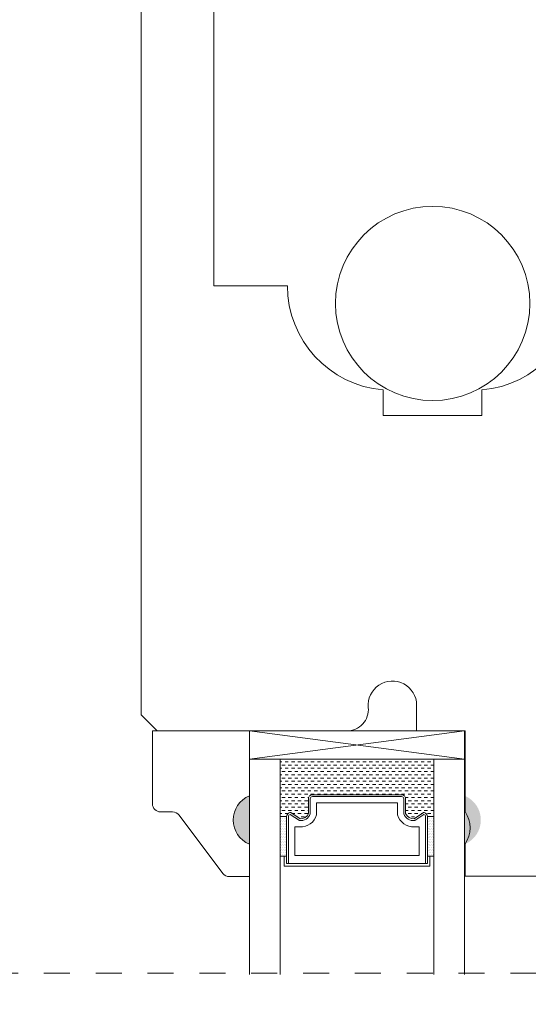
# Model space of a CAD drawing. Units: inches. Extents: x -18.6 to 75.4, y 40.5 to 82.9.
# Drawn here: x 29.6 to 31.6, y 70.9 to 74.7 of the extents above; entities that cross this region are included whole.
import ezdxf

# ---------------------------------------------------------------- set-up
doc = ezdxf.new("R2010")
doc.units = ezdxf.units.IN
doc.header["$LTSCALE"] = 0.5
doc.header["$MEASUREMENT"] = 0
doc.header["$PDMODE"] = 3
doc.linetypes.add('HIDDEN2', pattern=[0.1875, 0.125, -0.0625])
doc.layers.get('0').update_dxf_attribs({"lineweight": 18})
doc.layers.get('Defpoints').update_dxf_attribs({"lineweight": 18})
doc.styles.get("Standard").update_dxf_attribs({"font": 'arial.ttf'})
doc.dimstyles.new('0000021A90BDCD68', dxfattribs={"dimtxt": 0.2, "dimasz": 0.09, "dimexe": 0.062, "dimexo": 0.0625, "dimgap": 0.025, "dimtad": 0, "dimtih": 1, "dimtoh": 1, "dimdec": 4, "dimzin": 0, "dimdsep": 46, "dimlunit": 5, "dimtxsty": 'Standard', "dimblk": 'OBLIQUE', "dimcen": 0, "dimclrd": 256, "dimclre": 256, "dimclrt": 256, "dimadec": 0, "dimazin": 0, "dimtfac": 1, "dimtdec": 4, "dimtofl": 0, "dimtmove": 0, "dimatfit": 3, "dimldrblk": 'ARCHTICK', "dimfxl": 0, "dimfrac": 1, "dimtolj": 1, "dimtzin": 0, "dimlwd": -1, "dimlwe": -1, "dimarcsym": 0})

# ---------------------------------------------------------------- blocks, each defined once
blk = doc.blocks.new('_OBLIQUE')
at = {"color": 0, "linetype": 'ByBlock'}
blk.add_line((-0.5, -0.5), (0.5, 0.5), dxfattribs=at)
blk = doc.blocks.new('*D13')
at = {"transparency": 16777216}
for p, q in [((26.0297, 77.4766), (22.8255, 77.4766)), ((22.8875, 77.4766), (22.8875, 71.7895)), ((22.8875, 60.9236), (22.8875, 71.5325)), ((31.4426, 60.9236), (22.8255, 60.9236))]:
    blk.add_line(p, q, dxfattribs=at)
at = {"layer": 'Defpoints', "color": 0, "transparency": 16777216}
for p in [(22.8875, 77.4766), (26.0922, 77.4766), (31.5051, 60.9236)]:
    blk.add_point(p, dxfattribs=at)
at = {"transparency": 16777216, "xscale": 0.09, "yscale": 0.09, "zscale": 0.09}
for p, rotation in [((22.8875, 77.4766), 90), ((22.8875, 60.9236), 270)]:
    blk.add_blockref('_OBLIQUE', p, dxfattribs=dict(at, rotation=rotation))
at = {"transparency": 16777216, "insert": (22.8875, 71.661), "char_height": 0.2, "attachment_point": 5}
blk.add_mtext('\\A1;BOX', dxfattribs=at)
blk = doc.blocks.new('_ArchTick')
at = {"color": 0, "linetype": 'ByBlock', "const_width": 0.15}
blk.add_lwpolyline([(-0.5, -0.5), (0.5, 0.5)], dxfattribs=at)
blk = doc.blocks.new('*D14')
at = {"transparency": 16777216}
for p, q in [((22.825, 78.2266), (21.7827, 78.2266)), ((21.8447, 78.2266), (21.8447, 71.9579)), ((21.8447, 60.9236), (21.8447, 71.3641)), ((31.4426, 60.9236), (21.7827, 60.9236))]:
    blk.add_line(p, q, dxfattribs=at)
at = {"layer": 'Defpoints', "color": 0, "transparency": 16777216}
for p in [(22.8875, 78.2266), (21.8447, 60.9236), (31.5051, 60.9236)]:
    blk.add_point(p, dxfattribs=at)
at = {"transparency": 16777216, "xscale": 0.09, "yscale": 0.09, "zscale": 0.09}
for p, rotation in [((21.8447, 78.2266), 90), ((21.8447, 60.9236), 270)]:
    blk.add_blockref('_OBLIQUE', p, dxfattribs=dict(at, rotation=rotation))
at = {"transparency": 16777216, "insert": (21.8447, 71.661), "char_height": 0.2, "attachment_point": 5}
blk.add_mtext('\\A1;ROUGH\\POPENING', dxfattribs=at)
blk = doc.blocks.new('*D15')
at = {"transparency": 16777216}
for p, q in [((24.8727, 78.8676), (20.6387, 78.8676)), ((20.7007, 78.8676), (20.7007, 71.9578)), ((20.7007, 60.9236), (20.7007, 71.3641)), ((31.4426, 60.9236), (20.6387, 60.9236))]:
    blk.add_line(p, q, dxfattribs=at)
at = {"layer": 'Defpoints', "color": 0, "transparency": 16777216}
for p in [(20.7007, 78.8676), (24.9352, 78.8676), (31.5051, 60.9236)]:
    blk.add_point(p, dxfattribs=at)
at = {"transparency": 16777216, "xscale": 0.09, "yscale": 0.09, "zscale": 0.09}
for p, rotation in [((20.7007, 78.8676), 90), ((20.7007, 60.9236), 270)]:
    blk.add_blockref('_OBLIQUE', p, dxfattribs=dict(at, rotation=rotation))
at = {"transparency": 16777216, "insert": (20.7007, 71.661), "char_height": 0.2, "attachment_point": 5}
blk.add_mtext('\\A1;BRICK\\PMOLD', dxfattribs=at)

msp = doc.modelspace()

# ---------------------------------------------------------------- hatches: boundary and pattern name
h = msp.add_hatch(color=0)
h.dxf.hatch_style = 1
h.paths.add_polyline_path([(30.51056, 71.47427), (30.51056, 71.66177, 0.6666667)])
h = msp.add_hatch(color=0)
h.dxf.hatch_style = 1
h.paths.add_polyline_path([(31.34105, 71.47427), (31.34105, 71.66177, -0.6666667)])

# ---------------------------------------------------------------- linework, layer by layer
at = {"color": 0, "linetype": 'HIDDEN2'}
msp.add_line((34.21768, 70.97625), (25.50889, 70.97625), dxfattribs=at)
at = {"color": 0}
for points in [[(32.06071, 73.63133), (31.77688, 73.63133, -0.3899024), (31.40688, 73.22899), (31.40688, 73.12977), (31.02703, 73.12977), (31.02703, 73.22899, -0.3899024), (30.65703, 73.63133), (30.37321, 73.63133), (30.37321, 76.52156), (32.06071, 76.52156)], [(30.51056, 71.66177, 0.6666667), (30.51056, 71.47427), (30.51056, 71.34927), (30.43303, 71.34927, -0.2357305), (30.40826, 71.36164), (30.23886, 71.5869, 0.2357305), (30.21408, 71.59927), (30.16756, 71.59927, -0.4142136), (30.13656, 71.63027), (30.13656, 71.91177), (30.51056, 71.91177)], [(30.7033, 71.56582), (30.66808, 71.58957, 0.352431), (30.6613, 71.58115), (30.6613, 71.39952), (31.1903, 71.39952), (31.1903, 71.58115, 0.3518694), (31.18354, 71.58957), (31.14861, 71.56576, -0.3446309), (31.1063, 71.592), (31.1063, 71.65015, 0.4142136), (31.09768, 71.65877), (30.75393, 71.65877, 0.4142136), (30.7453, 71.65015), (30.7453, 71.59173, -0.3593608)], [(30.76955, 71.58821, -0.3584555), (30.70465, 71.54133), (30.68555, 71.54133), (30.68555, 71.43077), (31.16605, 71.43077), (31.16605, 71.54133), (31.14696, 71.54133, -0.3467993), (31.08205, 71.58821), (31.08205, 71.63452), (30.76955, 71.63452)]]:
    msp.add_lwpolyline(points, format="xyb", close=True, dxfattribs=at)
for points in [[(32.34268, 71.66255), (32.28068, 71.60055), (32.09242, 71.60055), (32.09242, 71.60055, -0.4142136), (31.96742, 71.47555), (31.84242, 71.47555, 0.4142136), (31.71742, 71.35055), (31.34268, 71.35055), (31.34268, 71.47555, 0.32), (31.34268, 71.60055), (31.34268, 71.91194), (31.15568, 71.91194), (31.15568, 72.01177, 1.0451284), (30.96909, 72.00253, -0.4419056), (30.88645, 71.91177), (30.15468, 71.91177), (30.09268, 71.97377), (30.09268, 71.97377), (30.09268, 71.97377), (30.09268, 75.81727)], [(31.1973, 71.58115, 0.4142136), (31.18168, 71.59677), (31.14619, 71.57258, -0.3208708), (31.1133, 71.59331), (31.1133, 71.65015, 0.4142136), (31.09768, 71.66577), (30.75393, 71.66577, 0.4142136), (30.7383, 71.65015), (30.7383, 71.59295, -0.3359746), (30.7058, 71.57258), (30.66993, 71.59677, 0.4142136), (30.6543, 71.58115)]]:
    msp.add_lwpolyline(points, format="xyb", dxfattribs=at)
msp.add_lwpolyline([(31.34105, 71.80277), (30.51056, 71.80277), (30.51056, 71.91177), (31.34105, 71.80277), (30.51056, 71.80277), (31.34105, 71.91177)], close=True, dxfattribs=at)
for points in [[(31.34105, 70.97175), (31.34105, 71.80277), (30.51056, 71.91177), (31.34105, 71.91177)], [(30.62893, 70.97175), (30.62893, 71.80277), (30.51056, 71.80277), (30.51056, 70.97175)], [(31.22268, 70.97175), (31.22268, 71.80277), (31.34105, 71.80277)], [(31.22268, 71.58115), (31.1973, 71.58115), (31.1973, 71.39952), (30.6543, 71.39952), (30.6543, 71.58115), (30.62893, 71.58115)], [(31.22268, 71.42777), (31.1973, 71.42777), (31.20705, 71.42777), (31.20705, 71.38977), (30.64455, 71.38977), (30.64455, 71.42777), (30.6543, 71.42777), (30.62893, 71.42777)]]:
    msp.add_lwpolyline(points, dxfattribs=at)
at = {"color": 0, "linetype": 'Continuous'}
for points in [[(30.62893, 71.79264), (30.63545, 71.79264)], [(30.64795, 71.79264), (30.66045, 71.79264)], [(30.67295, 71.79264), (30.68545, 71.79264)], [(30.69795, 71.79264), (30.71045, 71.79264)], [(30.72295, 71.79264), (30.73545, 71.79264)], [(30.74795, 71.79264), (30.76045, 71.79264)], [(30.77295, 71.79264), (30.78545, 71.79264)], [(30.79795, 71.79264), (30.81045, 71.79264)], [(30.82295, 71.79264), (30.83545, 71.79264)], [(30.84795, 71.79264), (30.86045, 71.79264)], [(30.87295, 71.79264), (30.88545, 71.79264)], [(30.89795, 71.79264), (30.91045, 71.79264)], [(30.92295, 71.79264), (30.93545, 71.79264)], [(30.94795, 71.79264), (30.96045, 71.79264)], [(30.97295, 71.79264), (30.98545, 71.79264)], [(30.99795, 71.79264), (31.01045, 71.79264)], [(31.02295, 71.79264), (31.03545, 71.79264)], [(31.04795, 71.79264), (31.06045, 71.79264)], [(31.07295, 71.79264), (31.08545, 71.79264)], [(31.09795, 71.79264), (31.11045, 71.79264)], [(31.12295, 71.79264), (31.13545, 71.79264)], [(31.14795, 71.79264), (31.16045, 71.79264)], [(31.17295, 71.79264), (31.18545, 71.79264)], [(31.19795, 71.79264), (31.21045, 71.79264)], [(30.62893, 71.76764), (30.63545, 71.76764)], [(30.63545, 71.78014), (30.64795, 71.78014)], [(30.63545, 71.75514), (30.64795, 71.75514)], [(30.64795, 71.76764), (30.66045, 71.76764)], [(30.66045, 71.78014), (30.67295, 71.78014)], [(30.66045, 71.75514), (30.67295, 71.75514)], [(30.67295, 71.76764), (30.68545, 71.76764)], [(30.68545, 71.78014), (30.69795, 71.78014)], [(30.68545, 71.75514), (30.69795, 71.75514)], [(30.69795, 71.76764), (30.71045, 71.76764)], [(30.71045, 71.78014), (30.72295, 71.78014)], [(30.71045, 71.75514), (30.72295, 71.75514)], [(30.72295, 71.76764), (30.73545, 71.76764)], [(30.73545, 71.78014), (30.74795, 71.78014)], [(30.73545, 71.75514), (30.74795, 71.75514)], [(30.74795, 71.76764), (30.76045, 71.76764)], [(30.76045, 71.78014), (30.77295, 71.78014)], [(30.76045, 71.75514), (30.77295, 71.75514)], [(30.77295, 71.76764), (30.78545, 71.76764)], [(30.78545, 71.78014), (30.79795, 71.78014)], [(30.78545, 71.75514), (30.79795, 71.75514)], [(30.79795, 71.76764), (30.81045, 71.76764)], [(30.81045, 71.78014), (30.82295, 71.78014)], [(30.81045, 71.75514), (30.82295, 71.75514)], [(30.82295, 71.76764), (30.83545, 71.76764)], [(30.83545, 71.78014), (30.84795, 71.78014)], [(30.83545, 71.75514), (30.84795, 71.75514)], [(30.84795, 71.76764), (30.86045, 71.76764)], [(30.86045, 71.78014), (30.87295, 71.78014)], [(30.86045, 71.75514), (30.87295, 71.75514)], [(30.87295, 71.76764), (30.88545, 71.76764)], [(30.88545, 71.78014), (30.89795, 71.78014)], [(30.88545, 71.75514), (30.89795, 71.75514)], [(30.89795, 71.76764), (30.91045, 71.76764)], [(30.91045, 71.78014), (30.92295, 71.78014)], [(30.91045, 71.75514), (30.92295, 71.75514)], [(30.92295, 71.76764), (30.93545, 71.76764)], [(30.93545, 71.78014), (30.94795, 71.78014)], [(30.93545, 71.75514), (30.94795, 71.75514)], [(30.94795, 71.76764), (30.96045, 71.76764)], [(30.96045, 71.78014), (30.97295, 71.78014)], [(30.96045, 71.75514), (30.97295, 71.75514)], [(30.97295, 71.76764), (30.98545, 71.76764)], [(30.98545, 71.78014), (30.99795, 71.78014)], [(30.98545, 71.75514), (30.99795, 71.75514)], [(30.99795, 71.76764), (31.01045, 71.76764)], [(31.01045, 71.78014), (31.02295, 71.78014)], [(31.01045, 71.75514), (31.02295, 71.75514)], [(31.02295, 71.76764), (31.03545, 71.76764)], [(31.03545, 71.78014), (31.04795, 71.78014)], [(31.03545, 71.75514), (31.04795, 71.75514)], [(31.04795, 71.76764), (31.06045, 71.76764)], [(31.06045, 71.78014), (31.07295, 71.78014)], [(31.06045, 71.75514), (31.07295, 71.75514)], [(31.07295, 71.76764), (31.08545, 71.76764)], [(31.08545, 71.78014), (31.09795, 71.78014)], [(31.08545, 71.75514), (31.09795, 71.75514)], [(31.09795, 71.76764), (31.11045, 71.76764)], [(31.11045, 71.78014), (31.12295, 71.78014)], [(31.11045, 71.75514), (31.12295, 71.75514)], [(31.12295, 71.76764), (31.13545, 71.76764)], [(31.13545, 71.78014), (31.14795, 71.78014)], [(31.13545, 71.75514), (31.14795, 71.75514)], [(31.14795, 71.76764), (31.16045, 71.76764)], [(31.16045, 71.78014), (31.17295, 71.78014)], [(31.16045, 71.75514), (31.17295, 71.75514)], [(31.17295, 71.76764), (31.18545, 71.76764)], [(31.18545, 71.78014), (31.19795, 71.78014)], [(31.18545, 71.75514), (31.19795, 71.75514)], [(31.19795, 71.76764), (31.21045, 71.76764)], [(31.21045, 71.78014), (31.22268, 71.78014)], [(31.21045, 71.75514), (31.22268, 71.75514)], [(30.62893, 71.74264), (30.63545, 71.74264)], [(30.62893, 71.71764), (30.63545, 71.71764)], [(30.63545, 71.73014), (30.64795, 71.73014)], [(30.64795, 71.74264), (30.66045, 71.74264)], [(30.64795, 71.71764), (30.66045, 71.71764)], [(30.66045, 71.73014), (30.67295, 71.73014)], [(30.67295, 71.74264), (30.68545, 71.74264)], [(30.67295, 71.71764), (30.68545, 71.71764)], [(30.68545, 71.73014), (30.69795, 71.73014)], [(30.69795, 71.74264), (30.71045, 71.74264)], [(30.69795, 71.71764), (30.71045, 71.71764)], [(30.71045, 71.73014), (30.72295, 71.73014)], [(30.72295, 71.74264), (30.73545, 71.74264)], [(30.72295, 71.71764), (30.73545, 71.71764)], [(30.73545, 71.73014), (30.74795, 71.73014)], [(30.74795, 71.74264), (30.76045, 71.74264)], [(30.74795, 71.71764), (30.76045, 71.71764)], [(30.76045, 71.73014), (30.77295, 71.73014)], [(30.77295, 71.74264), (30.78545, 71.74264)], [(30.77295, 71.71764), (30.78545, 71.71764)], [(30.78545, 71.73014), (30.79795, 71.73014)], [(30.79795, 71.74264), (30.81045, 71.74264)], [(30.79795, 71.71764), (30.81045, 71.71764)], [(30.81045, 71.73014), (30.82295, 71.73014)], [(30.82295, 71.74264), (30.83545, 71.74264)], [(30.82295, 71.71764), (30.83545, 71.71764)], [(30.83545, 71.73014), (30.84795, 71.73014)], [(30.84795, 71.74264), (30.86045, 71.74264)], [(30.84795, 71.71764), (30.86045, 71.71764)], [(30.86045, 71.73014), (30.87295, 71.73014)], [(30.87295, 71.74264), (30.88545, 71.74264)], [(30.87295, 71.71764), (30.88545, 71.71764)], [(30.88545, 71.73014), (30.89795, 71.73014)], [(30.89795, 71.74264), (30.91045, 71.74264)], [(30.89795, 71.71764), (30.91045, 71.71764)], [(30.91045, 71.73014), (30.92295, 71.73014)], [(30.92295, 71.74264), (30.93545, 71.74264)], [(30.92295, 71.71764), (30.93545, 71.71764)], [(30.93545, 71.73014), (30.94795, 71.73014)], [(30.94795, 71.74264), (30.96045, 71.74264)], [(30.94795, 71.71764), (30.96045, 71.71764)], [(30.96045, 71.73014), (30.97295, 71.73014)], [(30.97295, 71.74264), (30.98545, 71.74264)], [(30.97295, 71.71764), (30.98545, 71.71764)], [(30.98545, 71.73014), (30.99795, 71.73014)], [(30.99795, 71.74264), (31.01045, 71.74264)], [(30.99795, 71.71764), (31.01045, 71.71764)], [(31.01045, 71.73014), (31.02295, 71.73014)], [(31.02295, 71.74264), (31.03545, 71.74264)], [(31.02295, 71.71764), (31.03545, 71.71764)], [(31.03545, 71.73014), (31.04795, 71.73014)], [(31.04795, 71.74264), (31.06045, 71.74264)], [(31.04795, 71.71764), (31.06045, 71.71764)], [(31.06045, 71.73014), (31.07295, 71.73014)], [(31.07295, 71.74264), (31.08545, 71.74264)], [(31.07295, 71.71764), (31.08545, 71.71764)], [(31.08545, 71.73014), (31.09795, 71.73014)], [(31.09795, 71.74264), (31.11045, 71.74264)], [(31.09795, 71.71764), (31.11045, 71.71764)], [(31.11045, 71.73014), (31.12295, 71.73014)], [(31.12295, 71.74264), (31.13545, 71.74264)], [(31.12295, 71.71764), (31.13545, 71.71764)], [(31.13545, 71.73014), (31.14795, 71.73014)], [(31.14795, 71.74264), (31.16045, 71.74264)], [(31.14795, 71.71764), (31.16045, 71.71764)], [(31.16045, 71.73014), (31.17295, 71.73014)], [(31.17295, 71.74264), (31.18545, 71.74264)], [(31.17295, 71.71764), (31.18545, 71.71764)], [(31.18545, 71.73014), (31.19795, 71.73014)], [(31.19795, 71.74264), (31.21045, 71.74264)], [(31.19795, 71.71764), (31.21045, 71.71764)], [(31.21045, 71.73014), (31.22268, 71.73014)], [(30.62893, 71.69264), (30.63545, 71.69264)], [(30.63545, 71.70514), (30.64795, 71.70514)], [(30.63545, 71.68014), (30.64795, 71.68014)], [(30.64795, 71.69264), (30.66045, 71.69264)], [(30.66045, 71.70514), (30.67295, 71.70514)], [(30.66045, 71.68014), (30.67295, 71.68014)], [(30.67295, 71.69264), (30.68545, 71.69264)], [(30.68545, 71.70514), (30.69795, 71.70514)], [(30.68545, 71.68014), (30.69795, 71.68014)], [(30.69795, 71.69264), (30.71045, 71.69264)], [(30.71045, 71.70514), (30.72295, 71.70514)], [(30.71045, 71.68014), (30.72295, 71.68014)], [(30.72295, 71.69264), (30.73545, 71.69264)], [(30.73545, 71.70514), (30.74795, 71.70514)], [(30.73545, 71.68014), (30.74795, 71.68014)], [(30.74795, 71.69264), (30.76045, 71.69264)], [(30.76045, 71.70514), (30.77295, 71.70514)], [(30.76045, 71.68014), (30.77295, 71.68014)], [(30.77295, 71.69264), (30.78545, 71.69264)], [(30.78545, 71.70514), (30.79795, 71.70514)], [(30.78545, 71.68014), (30.79795, 71.68014)], [(30.79795, 71.69264), (30.81045, 71.69264)], [(30.81045, 71.70514), (30.82295, 71.70514)], [(30.81045, 71.68014), (30.82295, 71.68014)], [(30.82295, 71.69264), (30.83545, 71.69264)], [(30.83545, 71.70514), (30.84795, 71.70514)], [(30.83545, 71.68014), (30.84795, 71.68014)], [(30.84795, 71.69264), (30.86045, 71.69264)], [(30.86045, 71.70514), (30.87295, 71.70514)], [(30.86045, 71.68014), (30.87295, 71.68014)], [(30.87295, 71.69264), (30.88545, 71.69264)], [(30.88545, 71.70514), (30.89795, 71.70514)], [(30.88545, 71.68014), (30.89795, 71.68014)], [(30.89795, 71.69264), (30.91045, 71.69264)], [(30.91045, 71.70514), (30.92295, 71.70514)], [(30.91045, 71.68014), (30.92295, 71.68014)], [(30.92295, 71.69264), (30.93545, 71.69264)], [(30.93545, 71.70514), (30.94795, 71.70514)], [(30.93545, 71.68014), (30.94795, 71.68014)], [(30.94795, 71.69264), (30.96045, 71.69264)], [(30.96045, 71.70514), (30.97295, 71.70514)], [(30.96045, 71.68014), (30.97295, 71.68014)], [(30.97295, 71.69264), (30.98545, 71.69264)], [(30.98545, 71.70514), (30.99795, 71.70514)], [(30.98545, 71.68014), (30.99795, 71.68014)], [(30.99795, 71.69264), (31.01045, 71.69264)], [(31.01045, 71.70514), (31.02295, 71.70514)], [(31.01045, 71.68014), (31.02295, 71.68014)], [(31.02295, 71.69264), (31.03545, 71.69264)], [(31.03545, 71.70514), (31.04795, 71.70514)], [(31.03545, 71.68014), (31.04795, 71.68014)], [(31.04795, 71.69264), (31.06045, 71.69264)], [(31.06045, 71.70514), (31.07295, 71.70514)], [(31.06045, 71.68014), (31.07295, 71.68014)], [(31.07295, 71.69264), (31.08545, 71.69264)], [(31.08545, 71.70514), (31.09795, 71.70514)], [(31.08545, 71.68014), (31.09795, 71.68014)], [(31.09795, 71.69264), (31.11045, 71.69264)], [(31.11045, 71.70514), (31.12295, 71.70514)], [(31.11045, 71.68014), (31.12295, 71.68014)], [(31.12295, 71.69264), (31.13545, 71.69264)], [(31.13545, 71.70514), (31.14795, 71.70514)], [(31.13545, 71.68014), (31.14795, 71.68014)], [(31.14795, 71.69264), (31.16045, 71.69264)], [(31.16045, 71.70514), (31.17295, 71.70514)], [(31.16045, 71.68014), (31.17295, 71.68014)], [(31.17295, 71.69264), (31.18545, 71.69264)], [(31.18545, 71.70514), (31.19795, 71.70514)], [(31.18545, 71.68014), (31.19795, 71.68014)], [(31.19795, 71.69264), (31.21045, 71.69264)], [(31.21045, 71.70514), (31.22268, 71.70514)], [(31.21045, 71.68014), (31.22268, 71.68014)], [(30.62893, 71.66764), (30.63545, 71.66764)], [(30.62893, 71.64264), (30.63545, 71.64264)], [(30.63545, 71.65514), (30.64795, 71.65514)], [(30.64795, 71.66764), (30.66045, 71.66764)], [(30.64795, 71.64264), (30.66045, 71.64264)], [(30.66045, 71.65514), (30.67295, 71.65514)], [(30.67295, 71.66764), (30.68545, 71.66764)], [(30.67295, 71.64264), (30.68545, 71.64264)], [(30.68545, 71.65514), (30.69795, 71.65514)], [(30.69795, 71.66764), (30.71045, 71.66764)], [(30.69795, 71.64264), (30.71045, 71.64264)], [(30.71045, 71.65514), (30.72295, 71.65514)], [(30.72295, 71.66764), (30.73545, 71.66764)], [(30.72295, 71.64264), (30.73545, 71.64264)], [(30.73545, 71.65514), (30.73912, 71.65514)], [(30.74795, 71.66764), (30.76045, 71.66764)], [(30.77295, 71.66764), (30.78545, 71.66764)], [(30.79795, 71.66764), (30.81045, 71.66764)], [(30.82295, 71.66764), (30.83545, 71.66764)], [(30.84795, 71.66764), (30.86045, 71.66764)], [(30.87295, 71.66764), (30.88545, 71.66764)], [(30.89795, 71.66764), (30.91045, 71.66764)], [(30.92295, 71.66764), (30.93545, 71.66764)], [(30.94795, 71.66764), (30.96045, 71.66764)], [(30.97295, 71.66764), (30.98545, 71.66764)], [(30.99795, 71.66764), (31.01045, 71.66764)], [(31.02295, 71.66764), (31.03545, 71.66764)], [(31.04795, 71.66764), (31.06045, 71.66764)], [(31.07295, 71.66764), (31.08545, 71.66764)], [(31.09795, 71.66764), (31.11045, 71.66764)], [(31.11248, 71.65514), (31.12295, 71.65514)], [(31.12295, 71.66764), (31.13545, 71.66764)], [(31.12295, 71.64264), (31.13545, 71.64264)], [(31.13545, 71.65514), (31.14795, 71.65514)], [(31.14795, 71.66764), (31.16045, 71.66764)], [(31.14795, 71.64264), (31.16045, 71.64264)], [(31.16045, 71.65514), (31.17295, 71.65514)], [(31.17295, 71.66764), (31.18545, 71.66764)], [(31.17295, 71.64264), (31.18545, 71.64264)], [(31.18545, 71.65514), (31.19795, 71.65514)], [(31.19795, 71.66764), (31.21045, 71.66764)], [(31.19795, 71.64264), (31.21045, 71.64264)], [(31.21045, 71.65514), (31.22268, 71.65514)], [(30.62893, 71.61764), (30.63545, 71.61764)], [(30.63545, 71.63014), (30.64795, 71.63014)], [(30.63545, 71.60514), (30.64795, 71.60514)], [(30.64795, 71.61764), (30.66045, 71.61764)], [(30.66045, 71.63014), (30.67295, 71.63014)], [(30.66045, 71.60514), (30.67295, 71.60514)], [(30.67295, 71.61764), (30.68545, 71.61764)], [(30.68545, 71.63014), (30.69795, 71.63014)], [(30.68545, 71.60514), (30.69795, 71.60514)], [(30.69795, 71.61764), (30.71045, 71.61764)], [(30.71045, 71.63014), (30.72295, 71.63014)], [(30.71045, 71.60514), (30.72295, 71.60514)], [(30.72295, 71.61764), (30.73545, 71.61764)], [(30.73545, 71.63014), (30.7383, 71.63014)], [(30.73545, 71.60514), (30.7383, 71.60514)], [(31.1133, 71.63014), (31.12295, 71.63014)], [(31.1133, 71.60514), (31.12295, 71.60514)], [(31.12295, 71.61764), (31.13545, 71.61764)], [(31.13545, 71.63014), (31.14795, 71.63014)], [(31.13545, 71.60514), (31.14795, 71.60514)], [(31.14795, 71.61764), (31.16045, 71.61764)], [(31.16045, 71.63014), (31.17295, 71.63014)], [(31.16045, 71.60514), (31.17295, 71.60514)], [(31.17295, 71.61764), (31.18545, 71.61764)], [(31.18545, 71.63014), (31.19795, 71.63014)], [(31.18545, 71.60514), (31.19795, 71.60514)], [(31.19795, 71.61764), (31.21045, 71.61764)], [(31.21045, 71.63014), (31.22268, 71.63014)], [(31.21045, 71.60514), (31.22268, 71.60514)], [(30.62893, 71.59264), (30.63545, 71.59264)], [(30.6292, 71.58014), (30.6292, 71.58014)], [(30.6292, 71.56764), (30.6292, 71.56764)], [(30.63232, 71.57389), (30.63232, 71.57389)], [(30.63545, 71.58014), (30.63545, 71.58014)], [(30.63545, 71.56764), (30.63545, 71.56764)], [(30.63857, 71.57389), (30.63857, 71.57389)], [(30.6417, 71.58014), (30.6417, 71.58014)], [(30.6417, 71.56764), (30.6417, 71.56764)], [(30.64482, 71.57389), (30.64482, 71.57389)], [(30.64795, 71.59264), (30.65934, 71.59264)], [(30.64795, 71.58014), (30.64795, 71.58014)], [(30.64795, 71.56764), (30.64795, 71.56764)], [(30.65107, 71.57389), (30.65107, 71.57389)], [(30.6542, 71.58014), (30.6542, 71.58014)], [(30.6542, 71.56764), (30.6542, 71.56764)], [(30.67606, 71.59264), (30.68545, 71.59264)], [(30.6946, 71.58014), (30.69795, 71.58014)], [(30.69795, 71.59264), (30.71045, 71.59264)], [(30.71045, 71.58014), (30.72295, 71.58014)], [(30.72295, 71.59264), (30.73545, 71.59264)], [(31.12295, 71.59264), (31.13545, 71.59264)], [(31.13545, 71.58014), (31.14795, 71.58014)], [(31.14795, 71.59264), (31.16045, 71.59264)], [(31.17295, 71.59264), (31.17561, 71.59264)], [(31.19795, 71.59264), (31.21045, 71.59264)], [(31.19795, 71.58014), (31.19795, 71.58014)], [(31.19795, 71.56764), (31.19795, 71.56764)], [(31.20107, 71.57389), (31.20107, 71.57389)], [(31.2042, 71.58014), (31.2042, 71.58014)], [(31.2042, 71.56764), (31.2042, 71.56764)], [(31.20732, 71.57389), (31.20732, 71.57389)], [(31.21045, 71.58014), (31.21045, 71.58014)], [(31.21045, 71.56764), (31.21045, 71.56764)], [(31.21357, 71.57389), (31.21357, 71.57389)], [(31.2167, 71.58014), (31.2167, 71.58014)], [(31.2167, 71.56764), (31.2167, 71.56764)], [(31.21982, 71.57389), (31.21982, 71.57389)], [(30.6292, 71.55514), (30.6292, 71.55514)], [(30.6292, 71.54264), (30.6292, 71.54264)], [(30.6292, 71.53014), (30.6292, 71.53014)], [(30.63232, 71.56139), (30.63232, 71.56139)], [(30.63232, 71.54889), (30.63232, 71.54889)], [(30.63232, 71.53639), (30.63232, 71.53639)], [(30.63545, 71.55514), (30.63545, 71.55514)], [(30.63545, 71.54264), (30.63545, 71.54264)], [(30.63545, 71.53014), (30.63545, 71.53014)], [(30.63857, 71.56139), (30.63857, 71.56139)], [(30.63857, 71.54889), (30.63857, 71.54889)], [(30.63857, 71.53639), (30.63857, 71.53639)], [(30.6417, 71.55514), (30.6417, 71.55514)], [(30.6417, 71.54264), (30.6417, 71.54264)], [(30.6417, 71.53014), (30.6417, 71.53014)], [(30.64482, 71.56139), (30.64482, 71.56139)], [(30.64482, 71.54889), (30.64482, 71.54889)], [(30.64482, 71.53639), (30.64482, 71.53639)], [(30.64795, 71.55514), (30.64795, 71.55514)], [(30.64795, 71.54264), (30.64795, 71.54264)], [(30.64795, 71.53014), (30.64795, 71.53014)], [(30.65107, 71.56139), (30.65107, 71.56139)], [(30.65107, 71.54889), (30.65107, 71.54889)], [(30.65107, 71.53639), (30.65107, 71.53639)], [(30.6542, 71.55514), (30.6542, 71.55514)], [(30.6542, 71.54264), (30.6542, 71.54264)], [(30.6542, 71.53014), (30.6542, 71.53014)], [(31.19795, 71.55514), (31.19795, 71.55514)], [(31.19795, 71.54264), (31.19795, 71.54264)], [(31.19795, 71.53014), (31.19795, 71.53014)], [(31.20107, 71.56139), (31.20107, 71.56139)], [(31.20107, 71.54889), (31.20107, 71.54889)], [(31.20107, 71.53639), (31.20107, 71.53639)], [(31.2042, 71.55514), (31.2042, 71.55514)], [(31.2042, 71.54264), (31.2042, 71.54264)], [(31.2042, 71.53014), (31.2042, 71.53014)], [(31.20732, 71.56139), (31.20732, 71.56139)], [(31.20732, 71.54889), (31.20732, 71.54889)], [(31.20732, 71.53639), (31.20732, 71.53639)], [(31.21045, 71.55514), (31.21045, 71.55514)], [(31.21045, 71.54264), (31.21045, 71.54264)], [(31.21045, 71.53014), (31.21045, 71.53014)], [(31.21357, 71.56139), (31.21357, 71.56139)], [(31.21357, 71.54889), (31.21357, 71.54889)], [(31.21357, 71.53639), (31.21357, 71.53639)], [(31.2167, 71.55514), (31.2167, 71.55514)], [(31.2167, 71.54264), (31.2167, 71.54264)], [(31.2167, 71.53014), (31.2167, 71.53014)], [(31.21982, 71.56139), (31.21982, 71.56139)], [(31.21982, 71.54889), (31.21982, 71.54889)], [(31.21982, 71.53639), (31.21982, 71.53639)], [(30.6292, 71.51764), (30.6292, 71.51764)], [(30.6292, 71.50514), (30.6292, 71.50514)], [(30.6292, 71.49264), (30.6292, 71.49264)], [(30.63232, 71.52389), (30.63232, 71.52389)], [(30.63232, 71.51139), (30.63232, 71.51139)], [(30.63232, 71.49889), (30.63232, 71.49889)], [(30.63545, 71.51764), (30.63545, 71.51764)], [(30.63545, 71.50514), (30.63545, 71.50514)], [(30.63545, 71.49264), (30.63545, 71.49264)], [(30.63857, 71.52389), (30.63857, 71.52389)], [(30.63857, 71.51139), (30.63857, 71.51139)], [(30.63857, 71.49889), (30.63857, 71.49889)], [(30.6417, 71.51764), (30.6417, 71.51764)], [(30.6417, 71.50514), (30.6417, 71.50514)], [(30.6417, 71.49264), (30.6417, 71.49264)], [(30.64482, 71.52389), (30.64482, 71.52389)], [(30.64482, 71.51139), (30.64482, 71.51139)], [(30.64482, 71.49889), (30.64482, 71.49889)], [(30.64795, 71.51764), (30.64795, 71.51764)], [(30.64795, 71.50514), (30.64795, 71.50514)], [(30.64795, 71.49264), (30.64795, 71.49264)], [(30.65107, 71.52389), (30.65107, 71.52389)], [(30.65107, 71.51139), (30.65107, 71.51139)], [(30.65107, 71.49889), (30.65107, 71.49889)], [(30.6542, 71.51764), (30.6542, 71.51764)], [(30.6542, 71.50514), (30.6542, 71.50514)], [(30.6542, 71.49264), (30.6542, 71.49264)], [(31.19795, 71.51764), (31.19795, 71.51764)], [(31.19795, 71.50514), (31.19795, 71.50514)], [(31.19795, 71.49264), (31.19795, 71.49264)], [(31.20107, 71.52389), (31.20107, 71.52389)], [(31.20107, 71.51139), (31.20107, 71.51139)], [(31.20107, 71.49889), (31.20107, 71.49889)], [(31.2042, 71.51764), (31.2042, 71.51764)], [(31.2042, 71.50514), (31.2042, 71.50514)], [(31.2042, 71.49264), (31.2042, 71.49264)], [(31.20732, 71.52389), (31.20732, 71.52389)], [(31.20732, 71.51139), (31.20732, 71.51139)], [(31.20732, 71.49889), (31.20732, 71.49889)], [(31.21045, 71.51764), (31.21045, 71.51764)], [(31.21045, 71.50514), (31.21045, 71.50514)], [(31.21045, 71.49264), (31.21045, 71.49264)], [(31.21357, 71.52389), (31.21357, 71.52389)], [(31.21357, 71.51139), (31.21357, 71.51139)], [(31.21357, 71.49889), (31.21357, 71.49889)], [(31.2167, 71.51764), (31.2167, 71.51764)], [(31.2167, 71.50514), (31.2167, 71.50514)], [(31.2167, 71.49264), (31.2167, 71.49264)], [(31.21982, 71.52389), (31.21982, 71.52389)], [(31.21982, 71.51139), (31.21982, 71.51139)], [(31.21982, 71.49889), (31.21982, 71.49889)], [(30.6292, 71.48014), (30.6292, 71.48014)], [(30.6292, 71.46764), (30.6292, 71.46764)], [(30.6292, 71.45514), (30.6292, 71.45514)], [(30.63232, 71.48639), (30.63232, 71.48639)], [(30.63232, 71.47389), (30.63232, 71.47389)], [(30.63232, 71.46139), (30.63232, 71.46139)], [(30.63545, 71.48014), (30.63545, 71.48014)], [(30.63545, 71.46764), (30.63545, 71.46764)], [(30.63545, 71.45514), (30.63545, 71.45514)], [(30.63857, 71.48639), (30.63857, 71.48639)], [(30.63857, 71.47389), (30.63857, 71.47389)], [(30.63857, 71.46139), (30.63857, 71.46139)], [(30.6417, 71.48014), (30.6417, 71.48014)], [(30.6417, 71.46764), (30.6417, 71.46764)], [(30.6417, 71.45514), (30.6417, 71.45514)], [(30.64482, 71.48639), (30.64482, 71.48639)], [(30.64482, 71.47389), (30.64482, 71.47389)], [(30.64482, 71.46139), (30.64482, 71.46139)], [(30.64795, 71.48014), (30.64795, 71.48014)], [(30.64795, 71.46764), (30.64795, 71.46764)], [(30.64795, 71.45514), (30.64795, 71.45514)], [(30.65107, 71.48639), (30.65107, 71.48639)], [(30.65107, 71.47389), (30.65107, 71.47389)], [(30.65107, 71.46139), (30.65107, 71.46139)], [(30.6542, 71.48014), (30.6542, 71.48014)], [(30.6542, 71.46764), (30.6542, 71.46764)], [(30.6542, 71.45514), (30.6542, 71.45514)], [(31.19795, 71.48014), (31.19795, 71.48014)], [(31.19795, 71.46764), (31.19795, 71.46764)], [(31.19795, 71.45514), (31.19795, 71.45514)], [(31.20107, 71.48639), (31.20107, 71.48639)], [(31.20107, 71.47389), (31.20107, 71.47389)], [(31.20107, 71.46139), (31.20107, 71.46139)], [(31.2042, 71.48014), (31.2042, 71.48014)], [(31.2042, 71.46764), (31.2042, 71.46764)], [(31.2042, 71.45514), (31.2042, 71.45514)], [(31.20732, 71.48639), (31.20732, 71.48639)], [(31.20732, 71.47389), (31.20732, 71.47389)], [(31.20732, 71.46139), (31.20732, 71.46139)], [(31.21045, 71.48014), (31.21045, 71.48014)], [(31.21045, 71.46764), (31.21045, 71.46764)], [(31.21045, 71.45514), (31.21045, 71.45514)], [(31.21357, 71.48639), (31.21357, 71.48639)], [(31.21357, 71.47389), (31.21357, 71.47389)], [(31.21357, 71.46139), (31.21357, 71.46139)], [(31.2167, 71.48014), (31.2167, 71.48014)], [(31.2167, 71.46764), (31.2167, 71.46764)], [(31.2167, 71.45514), (31.2167, 71.45514)], [(31.21982, 71.48639), (31.21982, 71.48639)], [(31.21982, 71.47389), (31.21982, 71.47389)], [(31.21982, 71.46139), (31.21982, 71.46139)], [(30.6292, 71.44264), (30.6292, 71.44264)], [(30.6292, 71.43014), (30.6292, 71.43014)], [(30.63232, 71.44889), (30.63232, 71.44889)], [(30.63232, 71.43639), (30.63232, 71.43639)], [(30.63545, 71.44264), (30.63545, 71.44264)], [(30.63545, 71.43014), (30.63545, 71.43014)], [(30.63857, 71.44889), (30.63857, 71.44889)], [(30.63857, 71.43639), (30.63857, 71.43639)], [(30.6417, 71.44264), (30.6417, 71.44264)], [(30.6417, 71.43014), (30.6417, 71.43014)], [(30.64482, 71.44889), (30.64482, 71.44889)], [(30.64482, 71.43639), (30.64482, 71.43639)], [(30.64795, 71.44264), (30.64795, 71.44264)], [(30.64795, 71.43014), (30.64795, 71.43014)], [(30.65107, 71.44889), (30.65107, 71.44889)], [(30.65107, 71.43639), (30.65107, 71.43639)], [(30.6542, 71.44264), (30.6542, 71.44264)], [(30.6542, 71.43014), (30.6542, 71.43014)], [(31.19795, 71.44264), (31.19795, 71.44264)], [(31.19795, 71.43014), (31.19795, 71.43014)], [(31.20107, 71.44889), (31.20107, 71.44889)], [(31.20107, 71.43639), (31.20107, 71.43639)], [(31.2042, 71.44264), (31.2042, 71.44264)], [(31.2042, 71.43014), (31.2042, 71.43014)], [(31.20732, 71.44889), (31.20732, 71.44889)], [(31.20732, 71.43639), (31.20732, 71.43639)], [(31.21045, 71.44264), (31.21045, 71.44264)], [(31.21045, 71.43014), (31.21045, 71.43014)], [(31.21357, 71.44889), (31.21357, 71.44889)], [(31.21357, 71.43639), (31.21357, 71.43639)], [(31.2167, 71.44264), (31.2167, 71.44264)], [(31.2167, 71.43014), (31.2167, 71.43014)], [(31.21982, 71.44889), (31.21982, 71.44889)], [(31.21982, 71.43639), (31.21982, 71.43639)]]:
    msp.add_lwpolyline(points, dxfattribs=at)
msp.add_circle((31.21768, 73.56295), 0.375, dxfattribs=at)

# ---------------------------------------------------------------- dimensions: what is measured, and where the dimension line sits
at = {"color": 0}
for base, p1, p2, text, picture, middle in [((20.70072, 78.86761), (31.50509, 60.92356), (24.93521, 78.86761), 'BRICK\\PMOLD', '*D15', (20.70072, 71.66098)), ((21.84466, 60.92356), (22.8875, 78.22661), (31.50509, 60.92356), 'ROUGH\\POPENING', '*D14', (21.84466, 71.66098)), ((22.8875, 77.47661), (31.50509, 60.92356), (26.09221, 77.47661), 'BOX', '*D13', (22.8875, 71.66098))]:
    dim = msp.add_linear_dim(base=base, p1=p1, p2=p2, angle=90, text=text, dimstyle='0000021A90BDCD68', override={"dimpost": '"'}, dxfattribs=at)
    dim.commit()
    dim.dimension.update_dxf_attribs({"geometry": picture, "text_midpoint": middle, "dimtype": 160})

doc.saveas('drawing.dxf')
